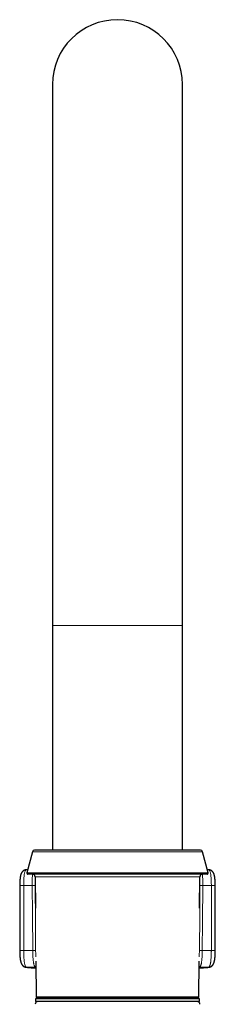
# Model space of a CAD drawing. Units: millimetres. Extents: x 8 to 947, y 12 to 1137.
# Drawn here: x 472 to 508, y 955 to 1137 of the extents above; entities that cross this region are included whole.
import ezdxf

# ---------------------------------------------------------------- set-up
doc = ezdxf.new("R2010")
doc.units = ezdxf.units.MM

msp = doc.modelspace()

# ---------------------------------------------------------------- linework, layer by layer
at = {"color": 7, "linetype": 'Continuous', "lineweight": 30}
for p, q in [((478.07, 1124.87), (478.07, 1024.87)), ((502.07, 1024.87), (502.07, 1124.87)), ((478.07, 1024.87), (478.07, 983.37)), ((502.07, 983.37), (502.07, 1024.87)), ((474.38, 983.07), (473.34, 979.19)), ((505.38, 983.37), (474.77, 983.37)), ((506.8, 979.19), (505.76, 983.07)), ((473.24, 979.72), (473.22, 979.71)), ((473.48, 979.72), (473.24, 979.72)), ((506.9, 979.72), (506.66, 979.72)), ((506.92, 979.71), (506.9, 979.72)), ((506.61, 978.93), (473.53, 978.93)), ((474.88, 978.44), (474.93, 972.63)), ((505.22, 972.63), (505.27, 978.44)), ((472.03, 976.79), (472.03, 964.8)), ((472.03, 976.79), (472.03, 976.79)), ((508.12, 964.8), (508.12, 976.79)), ((508.12, 976.79), (508.12, 976.79)), ((475.01, 962.87), (475.07, 956.24)), ((505.07, 956.24), (505.13, 962.87)), ((473.16, 961.74), (473.14, 961.74)), ((506.98, 961.74), (507.01, 961.74)), ((474.92, 955.87), (474.92, 955.37)), ((505.22, 955.87), (474.92, 955.87)), ((504.87, 956.04), (475.27, 956.04)), ((478.07, 956.04), (478.07, 955.87)), ((479.82, 956.04), (479.82, 955.87)), ((500.32, 955.87), (500.32, 956.04)), ((502.07, 955.87), (502.07, 956.04)), ((505.22, 955.37), (505.22, 955.87)), ((505.22, 955.37), (474.92, 955.37))]:
    msp.add_line(p, q, dxfattribs=at)
at = {"color": 8, "linetype": 'Continuous', "lineweight": 0}
for p, q in [((478.07, 1024.87), (490.07, 1024.87)), ((490.07, 1024.87), (502.07, 1024.87)), ((505.76, 983.07), (474.38, 983.07)), ((506.8, 979.19), (473.34, 979.19)), ((505.27, 978.44), (474.88, 978.44)), ((472.76, 976.82), (472.76, 964.83)), ((507.39, 964.83), (507.39, 976.82)), ((472.76, 964.83), (474.42, 964.83)), ((505.72, 964.83), (507.39, 964.83)), ((474.99, 961.74), (473.26, 961.73)), ((474.99, 961.74), (475.02, 961.74)), ((475.02, 961.73), (474.99, 961.74)), ((505.16, 961.74), (505.12, 961.74)), ((505.16, 961.74), (505.12, 961.73)), ((506.88, 961.73), (505.16, 961.74)), ((475.07, 956.24), (505.07, 956.24))]:
    msp.add_line(p, q, dxfattribs=at)
at = {"color": 8, "linetype": 'Continuous', "lineweight": 0, "flags": 128}
for points in [[(474.32, 976.82), (473.44, 976.82), (472.76, 976.82)], [(474.42, 964.83), (474.36, 971.55), (474.32, 976.82)], [(474.86, 976.81), (474.92, 970.1), (474.96, 964.82)], [(505.18, 964.82), (505.24, 971.54), (505.29, 976.81)], [(505.83, 976.82), (505.77, 970.11), (505.72, 964.83)], [(507.39, 976.82), (506.51, 976.82), (505.83, 976.82)], [(473.26, 961.73), (473.19, 961.73), (473.16, 961.74)], [(506.88, 961.73), (506.95, 961.73), (506.98, 961.74)]]:
    msp.add_lwpolyline(points, dxfattribs=at)
at = {"color": 7, "linetype": 'Continuous', "lineweight": 30}
for centre, radius, start, end in [((490.07, 1124.87), 12, 0, 180), ((474.77, 982.97), 0.4, 90, 165), ((505.38, 982.97), 0.4, 15, 90), ((473.53, 979.13), 0.2, 165, 270), ((506.61, 979.13), 0.2, 270, 15), ((474.38, 978.43), 0.5, 0.5, 90), ((505.77, 978.43), 0.5, 90, 179.5), ((475.27, 956.24), 0.2, 180.5, 270), ((504.87, 956.24), 0.2, 270, 359.5), ((475.37, 954.87), 0.5, 90, 179.5225), ((504.78, 954.87), 0.5, 0.4775, 90)]:
    msp.add_arc(centre, radius, start, end, dxfattribs=at)
at = {"color": 8, "linetype": 'Continuous', "lineweight": 0}
for centre, radius, start, end in [((472.58, 971.36), 5.47, 88.1648, 95.829), ((474.49, 971.53), 5.29, 86.0198, 91.8672), ((505.65, 971.53), 5.29, 88.1328, 93.9802), ((507.56, 971.36), 5.47, 84.171, 91.8352), ((472.58, 959.57), 5.26, 88.0589, 96.0206), ((474.59, 959.54), 5.3, 86.0213, 91.8663), ((505.55, 959.54), 5.3, 88.1337, 93.9787), ((507.57, 959.57), 5.26, 83.9794, 91.9411), ((476.51, 991.81), 30.26, 263.8267, 267.174), ((503.73, 990.52), 28.96, 272.751, 276.2481)]:
    msp.add_arc(centre, radius, start, end, dxfattribs=at)
at = {"color": 7, "linetype": 'Continuous', "lineweight": 30}
for points, knots in [([(473.22, 979.72), (473.19, 979.72), (473.14, 979.72), (473.06, 979.71), (473, 979.69), (472.96, 979.68), (472.92, 979.67), (472.89, 979.65), (472.85, 979.64), (472.81, 979.62), (472.77, 979.6), (472.74, 979.58), (472.7, 979.55), (472.66, 979.53), (472.63, 979.5), (472.61, 979.48), (472.58, 979.46), (472.55, 979.43), (472.53, 979.4), (472.5, 979.37), (472.49, 979.35), (472.47, 979.33), (472.45, 979.3), (472.42, 979.26), (472.39, 979.21), (472.35, 979.15), (472.32, 979.1), (472.3, 979.04), (472.28, 978.99), (472.26, 978.94), (472.24, 978.89), (472.22, 978.83), (472.2, 978.75), (472.18, 978.68), (472.16, 978.62), (472.15, 978.55), (472.14, 978.48), (472.12, 978.4), (472.11, 978.3), (472.1, 978.21), (472.09, 978.14), (472.08, 978.1), (472.08, 978.06), (472.08, 978.04), (472.08, 978.02), (472.07, 978), (472.07, 977.96), (472.07, 977.92), (472.06, 977.86), (472.06, 977.79), (472.05, 977.7), (472.05, 977.59), (472.04, 977.47), (472.04, 977.35), (472.03, 977.23), (472.03, 977.09), (472.03, 976.95), (472.03, 976.85), (472.03, 976.79)], [0, 0, 0, 0, 0.021499, 0.04006, 0.055361, 0.067201, 0.07586, 0.083648, 0.097833, 0.110173, 0.12223, 0.134177, 0.147819, 0.161421, 0.17191, 0.179897, 0.19144, 0.205612, 0.217153, 0.226448, 0.23494, 0.24363, 0.25394, 0.268461, 0.291195, 0.313615, 0.334998, 0.356481, 0.376385, 0.394808, 0.41206, 0.430861, 0.459116, 0.484286, 0.507476, 0.529334, 0.5508, 0.574175, 0.603999, 0.639823, 0.655711, 0.668386, 0.676709, 0.682699, 0.686986, 0.693421, 0.702658, 0.714691, 0.729513, 0.750316, 0.774882, 0.803187, 0.835206, 0.863479, 0.894099, 0.927057, 0.962352, 1, 1, 1, 1]), ([(508.12, 976.79), (508.12, 976.85), (508.12, 976.96), (508.11, 977.12), (508.11, 977.26), (508.11, 977.39), (508.1, 977.52), (508.1, 977.63), (508.09, 977.72), (508.08, 977.8), (508.08, 977.87), (508.08, 977.92), (508.07, 977.97), (508.07, 978.01), (508.06, 978.05), (508.06, 978.11), (508.05, 978.18), (508.04, 978.27), (508.03, 978.36), (508.01, 978.45), (507.99, 978.54), (507.98, 978.63), (507.95, 978.72), (507.93, 978.8), (507.91, 978.88), (507.88, 978.97), (507.84, 979.04), (507.82, 979.1), (507.79, 979.15), (507.78, 979.17), (507.76, 979.2), (507.75, 979.22), (507.73, 979.25), (507.72, 979.27), (507.7, 979.3), (507.67, 979.34), (507.64, 979.37), (507.61, 979.4), (507.59, 979.43), (507.57, 979.45), (507.54, 979.48), (507.49, 979.52), (507.43, 979.56), (507.37, 979.6), (507.31, 979.63), (507.27, 979.65), (507.23, 979.66), (507.19, 979.68), (507.14, 979.69), (507.08, 979.71), (507.01, 979.72), (506.95, 979.72), (506.92, 979.72)], [0, 0, 0, 0, 0.040972, 0.078934, 0.113939, 0.146011, 0.178458, 0.207238, 0.23234, 0.253753, 0.271465, 0.285463, 0.297375, 0.308632, 0.321013, 0.334527, 0.357401, 0.383365, 0.411906, 0.439742, 0.466442, 0.495147, 0.526457, 0.555284, 0.586292, 0.616742, 0.644352, 0.673403, 0.68406, 0.694134, 0.703834, 0.713165, 0.722571, 0.732598, 0.743762, 0.758308, 0.774966, 0.787679, 0.796263, 0.804854, 0.814916, 0.836377, 0.85968, 0.879306, 0.896683, 0.91115, 0.91928, 0.930191, 0.943866, 0.960195, 0.978993, 1, 1, 1, 1]), ([(472.03, 964.8), (472.03, 964.74), (472.03, 964.64), (472.03, 964.48), (472.03, 964.34), (472.04, 964.2), (472.04, 964.08), (472.05, 963.97), (472.05, 963.87), (472.06, 963.78), (472.06, 963.7), (472.07, 963.62), (472.08, 963.56), (472.08, 963.5), (472.09, 963.46), (472.09, 963.42), (472.1, 963.37), (472.1, 963.33), (472.11, 963.27), (472.12, 963.2), (472.13, 963.12), (472.14, 963.04), (472.16, 962.96), (472.17, 962.89), (472.19, 962.82), (472.2, 962.76), (472.22, 962.71), (472.23, 962.66), (472.25, 962.61), (472.27, 962.56), (472.29, 962.51), (472.3, 962.47), (472.32, 962.43), (472.34, 962.39), (472.36, 962.34), (472.38, 962.3), (472.4, 962.27), (472.42, 962.23), (472.44, 962.2), (472.46, 962.18), (472.48, 962.15), (472.51, 962.11), (472.54, 962.08), (472.57, 962.04), (472.59, 962.02), (472.62, 961.99), (472.64, 961.97), (472.67, 961.95), (472.7, 961.92), (472.73, 961.9), (472.76, 961.88), (472.79, 961.86), (472.83, 961.84), (472.88, 961.82), (472.93, 961.8), (472.96, 961.78), (473, 961.77), (473.05, 961.76), (473.11, 961.74), (473.14, 961.74), (473.16, 961.74)], [0, 0, 0, 0, 0.039472, 0.07638, 0.110775, 0.142685, 0.172124, 0.199094, 0.223594, 0.245619, 0.269737, 0.289938, 0.306206, 0.319587, 0.332066, 0.343683, 0.353974, 0.366652, 0.383018, 0.403103, 0.423988, 0.452241, 0.477066, 0.499568, 0.521037, 0.540948, 0.559652, 0.574574, 0.592572, 0.612203, 0.62943, 0.643984, 0.657425, 0.673016, 0.690076, 0.705083, 0.71902, 0.731037, 0.741961, 0.752554, 0.763657, 0.778101, 0.79304, 0.806663, 0.818437, 0.827967, 0.836368, 0.847301, 0.860576, 0.871533, 0.879375, 0.88915, 0.901945, 0.915851, 0.929515, 0.936387, 0.943624, 0.959641, 0.97829, 1, 1, 1, 1]), ([(506.98, 961.74), (507, 961.74), (507.04, 961.74), (507.09, 961.76), (507.15, 961.77), (507.21, 961.79), (507.26, 961.81), (507.31, 961.84), (507.35, 961.86), (507.38, 961.88), (507.41, 961.9), (507.44, 961.92), (507.47, 961.95), (507.5, 961.97), (507.53, 961.99), (507.56, 962.02), (507.6, 962.06), (507.63, 962.1), (507.66, 962.14), (507.68, 962.17), (507.7, 962.2), (507.72, 962.23), (507.74, 962.26), (507.77, 962.31), (507.79, 962.36), (507.82, 962.41), (507.83, 962.45), (507.85, 962.49), (507.87, 962.53), (507.89, 962.58), (507.9, 962.63), (507.92, 962.68), (507.93, 962.72), (507.94, 962.77), (507.96, 962.83), (507.97, 962.9), (507.99, 962.97), (508, 963.04), (508.01, 963.12), (508.02, 963.18), (508.03, 963.25), (508.04, 963.31), (508.05, 963.36), (508.05, 963.41), (508.06, 963.45), (508.06, 963.5), (508.07, 963.55), (508.07, 963.62), (508.08, 963.7), (508.09, 963.78), (508.09, 963.88), (508.1, 963.98), (508.1, 964.09), (508.11, 964.21), (508.11, 964.34), (508.11, 964.48), (508.12, 964.64), (508.12, 964.75), (508.12, 964.8)], [0, 0, 0, 0, 0.021674, 0.040298, 0.056295, 0.070337, 0.083922, 0.097757, 0.110637, 0.120532, 0.128356, 0.139268, 0.152687, 0.163834, 0.172209, 0.185002, 0.201474, 0.220474, 0.235107, 0.246379, 0.256812, 0.267568, 0.279249, 0.297607, 0.317467, 0.337069, 0.350671, 0.3638, 0.379498, 0.398019, 0.416984, 0.43268, 0.445124, 0.4632, 0.48267, 0.503706, 0.526308, 0.551846, 0.570551, 0.590809, 0.61154, 0.628931, 0.642679, 0.653193, 0.665219, 0.678216, 0.692182, 0.708897, 0.730035, 0.755575, 0.777606, 0.802091, 0.829017, 0.858373, 0.890149, 0.924339, 0.960949, 1, 1, 1, 1]), ([(473.16, 961.74), (473.18, 961.73), (473.22, 961.73), (473.3, 961.72), (473.4, 961.71), (473.5, 961.7), (473.6, 961.69), (473.71, 961.68), (473.83, 961.67), (473.94, 961.66), (474.06, 961.65), (474.19, 961.64), (474.32, 961.63), (474.45, 961.62), (474.59, 961.62), (474.73, 961.61), (474.88, 961.6), (474.98, 961.59), (475.02, 961.59)], [0, 0, 0, 0, 0.033084, 0.101044, 0.168123, 0.234391, 0.300042, 0.365214, 0.430005, 0.494489, 0.558723, 0.622748, 0.686599, 0.750304, 0.813883, 0.877355, 0.940735, 1, 1, 1, 1]), ([(505.12, 961.59), (505.13, 961.59), (505.19, 961.59), (505.3, 961.6), (505.45, 961.61), (505.59, 961.62), (505.72, 961.63), (505.86, 961.64), (505.98, 961.65), (506.11, 961.65), (506.23, 961.66), (506.34, 961.67), (506.45, 961.68), (506.56, 961.69), (506.67, 961.7), (506.76, 961.71), (506.86, 961.72), (506.93, 961.73), (506.97, 961.74), (506.98, 961.74)], [0, 0, 0, 0, 0.012232, 0.075431, 0.138695, 0.202031, 0.265452, 0.32897, 0.392599, 0.45636, 0.520275, 0.584372, 0.648687, 0.713265, 0.778165, 0.843462, 0.909259, 0.975697, 1, 1, 1, 1])]:
    msp.add_open_spline(points, degree=3, knots=knots, dxfattribs=at)
at = {"color": 8, "linetype": 'Continuous', "lineweight": 0}
for points, knots in [([(473.22, 979.71), (473.21, 979.71), (473.16, 979.71), (473.1, 979.65), (473.03, 979.54), (472.97, 979.38), (472.92, 979.17), (472.87, 978.92), (472.84, 978.64), (472.81, 978.31), (472.78, 977.97), (472.77, 977.6), (472.76, 977.21), (472.76, 976.95), (472.76, 976.82)], [0, 0, 0, 0, 0.044826, 0.13168, 0.218468, 0.305176, 0.39179, 0.478372, 0.565052, 0.651907, 0.738917, 0.825983, 0.913012, 1, 1, 1, 1]), ([(507.39, 976.82), (507.39, 976.95), (507.39, 977.22), (507.38, 977.6), (507.36, 977.97), (507.34, 978.32), (507.31, 978.64), (507.27, 978.92), (507.22, 979.17), (507.17, 979.38), (507.11, 979.54), (507.04, 979.65), (506.98, 979.71), (506.94, 979.71), (506.92, 979.71)], [0, 0, 0, 0, 0.087539, 0.174775, 0.261823, 0.348708, 0.435436, 0.522068, 0.608693, 0.695385, 0.782144, 0.868876, 0.955473, 1, 1, 1, 1]), ([(474.32, 976.82), (474.32, 976.96), (474.32, 977.22), (474.32, 977.6), (474.34, 977.97), (474.35, 978.32), (474.38, 978.64), (474.4, 978.84), (474.42, 978.93), (474.42, 978.93)], [0, 0, 0, 0, 0.1658791, 0.331855, 0.4979098, 0.6638632, 0.8295301, 0.9948784, 1, 1, 1, 1]), ([(474.88, 977.93), (474.88, 977.87), (474.87, 977.74), (474.86, 977.53), (474.86, 977.3), (474.86, 977.06), (474.86, 976.9), (474.86, 976.81)], [0, 0, 0, 0, 0.163901, 0.373117, 0.580942, 0.789275, 1, 1, 1, 1]), ([(505.29, 976.81), (505.29, 976.9), (505.29, 977.06), (505.28, 977.3), (505.28, 977.53), (505.27, 977.74), (505.27, 977.87), (505.26, 977.92)], [0, 0, 0, 0, 0.211931, 0.421754, 0.631379, 0.842718, 1, 1, 1, 1]), ([(505.72, 978.93), (505.72, 978.93), (505.74, 978.84), (505.76, 978.64), (505.79, 978.32), (505.81, 977.97), (505.82, 977.61), (505.83, 977.22), (505.83, 976.96), (505.83, 976.82)], [0, 0, 0, 0, 0.004397, 0.169632, 0.335052, 0.500771, 0.666788, 0.833132, 1, 1, 1, 1]), ([(472.76, 964.83), (472.76, 964.71), (472.76, 964.48), (472.77, 964.14), (472.78, 963.82), (472.8, 963.51), (472.82, 963.22), (472.84, 962.96), (472.87, 962.72), (472.91, 962.49), (472.96, 962.27), (473.01, 962.07), (473.07, 961.92), (473.13, 961.82), (473.19, 961.75), (473.24, 961.74), (473.26, 961.73)], [0, 0, 0, 0, 0.074029, 0.146507, 0.217439, 0.286825, 0.354669, 0.420973, 0.48574, 0.548973, 0.630881, 0.710079, 0.786579, 0.86039, 0.931526, 1, 1, 1, 1]), ([(474.99, 961.74), (474.95, 961.74), (474.89, 961.76), (474.81, 961.85), (474.74, 961.97), (474.68, 962.12), (474.64, 962.25), (474.62, 962.35), (474.6, 962.43), (474.58, 962.51), (474.57, 962.59), (474.55, 962.72), (474.52, 962.92), (474.49, 963.2), (474.47, 963.51), (474.45, 963.82), (474.44, 964.14), (474.43, 964.48), (474.42, 964.71), (474.42, 964.83)], [0, 0, 0, 0, 0.081327, 0.16338, 0.246187, 0.308823, 0.37191, 0.397284, 0.422731, 0.448255, 0.473855, 0.499532, 0.565179, 0.637921, 0.717761, 0.782322, 0.850882, 0.923441, 1, 1, 1, 1]), ([(474.96, 964.82), (474.96, 964.74), (474.97, 964.58), (474.97, 964.34), (474.98, 964.1), (474.99, 963.87), (475, 963.72), (475.01, 963.65)], [0, 0, 0, 0, 0.202631, 0.403241, 0.603654, 0.805699, 1, 1, 1, 1]), ([(505.14, 963.65), (505.14, 963.66), (505.14, 963.73), (505.15, 963.88), (505.16, 964.1), (505.17, 964.34), (505.18, 964.58), (505.18, 964.74), (505.18, 964.82)], [0, 0, 0, 0, 0.034195, 0.197071, 0.397928, 0.59749, 0.797577, 1, 1, 1, 1]), ([(505.72, 964.83), (505.72, 964.76), (505.72, 964.61), (505.71, 964.38), (505.71, 964.11), (505.69, 963.83), (505.68, 963.51), (505.65, 963.21), (505.62, 962.92), (505.59, 962.69), (505.56, 962.51), (505.53, 962.35), (505.49, 962.22), (505.45, 962.09), (505.4, 961.97), (505.33, 961.85), (505.25, 961.76), (505.19, 961.74), (505.16, 961.74)], [0, 0, 0, 0, 0.046583, 0.096924, 0.14548, 0.214951, 0.280411, 0.36143, 0.435332, 0.502119, 0.550595, 0.601634, 0.652386, 0.702857, 0.753053, 0.836078, 0.918384, 1, 1, 1, 1]), ([(506.88, 961.73), (506.91, 961.74), (506.97, 961.76), (507.04, 961.85), (507.1, 961.96), (507.14, 962.08), (507.17, 962.17), (507.2, 962.28), (507.22, 962.4), (507.25, 962.53), (507.27, 962.71), (507.3, 962.94), (507.33, 963.24), (507.35, 963.55), (507.37, 963.87), (507.38, 964.14), (507.38, 964.39), (507.39, 964.61), (507.39, 964.76), (507.39, 964.83)], [0, 0, 0, 0, 0.082493, 0.165322, 0.248503, 0.290253, 0.332098, 0.374039, 0.416079, 0.45822, 0.500463, 0.571547, 0.647736, 0.729034, 0.793383, 0.860612, 0.907045, 0.95476, 1, 1, 1, 1])]:
    msp.add_open_spline(points, degree=3, knots=knots, dxfattribs=at)

doc.saveas('drawing.dxf')
